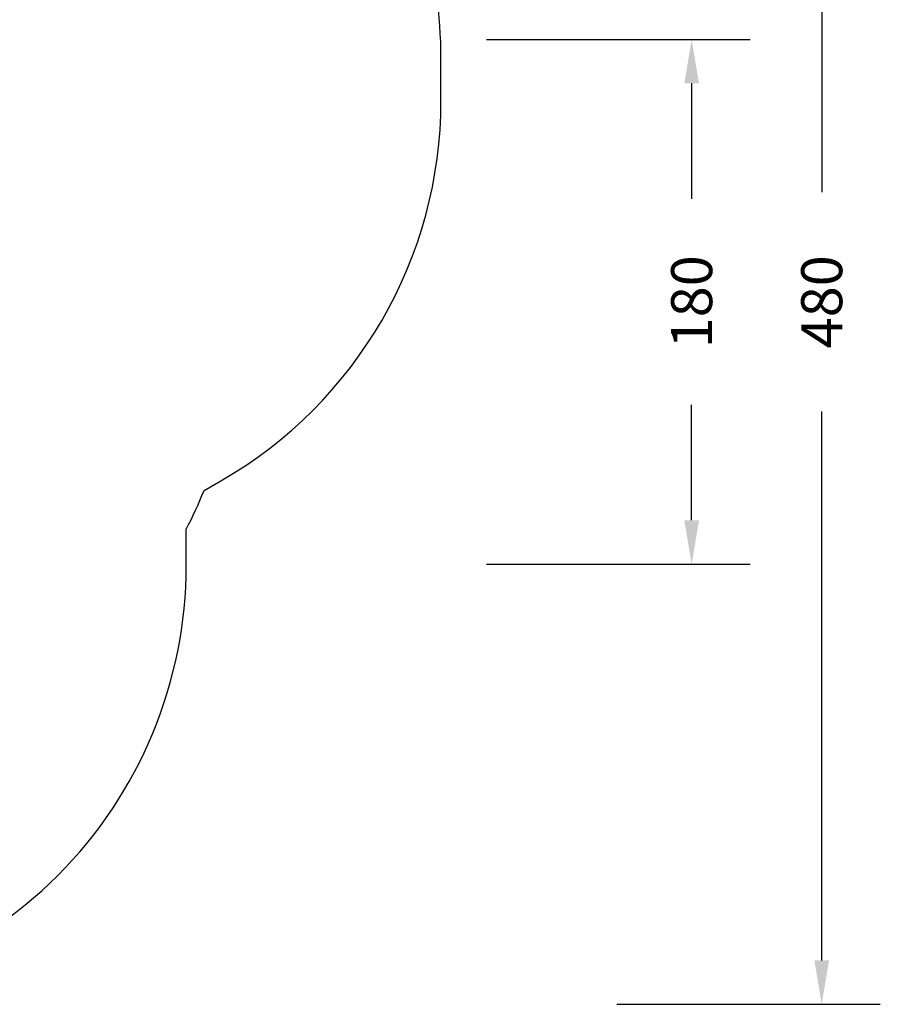
# Model space of a CAD drawing. Units: millimetres. Extents: x -302 to 852, y -40 to 632.
# Drawn here: x 558 to 852, y -40 to 297 of the extents above; entities that cross this region are included whole.
import ezdxf

# ---------------------------------------------------------------- set-up
doc = ezdxf.new("R2010")
doc.units = ezdxf.units.MM
doc.header["$LTSCALE"] = 45
doc.header["$PDSIZE"] = -1
doc.layers.add('VP-DIM', color=7, linetype='Continuous')
doc.layers.add('VP-HIC', color=6, linetype='Continuous')
doc.layers.add('VP-EQ', color=7, linetype='Continuous', true_color=0x8a3492)
doc.dimstyles.get("Standard").update_dxf_attribs({"dimtxt": 14, "dimasz": 15, "dimexe": 20, "dimexo": 50, "dimgap": 20, "dimtad": 0, "dimdec": 0, "dimzin": 0, "dimdsep": 46, "dimtxsty": 'Standard', "dimcen": -0.001, "dimadec": 0, "dimazin": 0, "dimtfac": 1, "dimtdec": 4, "dimtofl": 0, "dimtmove": 0, "dimatfit": 3, "dimfxl": 70, "dimfxlon": 1, "dimtolj": 1, "dimtzin": 0, "dimarcsym": 0})

# ---------------------------------------------------------------- blocks, each defined once
blk = doc.blocks.new('*D1358')
at = {"layer": 'Defpoints', "color": 0}
for p in [(541.19, 289.94), (449, 110.63), (787.09, 110.63)]:
    blk.add_point(p, dxfattribs=at)
at = {"layer": 'VP-DIM', "color": 0, "lineweight": -2}
for p, q in [((717.09, 289.94), (807.09, 289.94)), ((787.09, 274.94), (787.09, 235.45)), ((787.09, 125.63), (787.09, 165.12)), ((717.09, 110.63), (807.09, 110.63))]:
    blk.add_line(p, q, dxfattribs=at)
at = {"layer": 'VP-DIM', "color": 0}
for points in [[(789.59, 274.94), (784.59, 274.94), (787.09, 289.94)], [(784.59, 125.63), (789.59, 125.63), (787.09, 110.63)]]:
    blk.add_solid(points, dxfattribs=at)
at = {"layer": 'VP-DIM', "color": 0, "insert": (787.09, 200.29), "char_height": 14, "attachment_point": 5, "rotation": 90}
blk.add_mtext('\\A1;180', dxfattribs=at)
blk = doc.blocks.new('0614_2D')
at = {"layer": 'VP-EQ', "color": 0}
blk.add_lwpolyline([(221.1, 365.93, 0.146212), (196.51, 283.63), (196.51, 269.09, 0.268197), (271.63, 139.11), (277.52, 135.72, 0.023902), (283.5, 122.69), (283.5, 110.29, 0.414214), (433.5, -39.71), (464.51, -39.71, 0.414214), (614.51, 110.29), (614.51, 122.56, 0.024253), (620.58, 135.77), (626.38, 139.12, 0.268197), (701.5, 269.09), (701.5, 283.64, 0.146212), (676.91, 365.93)], format="xyb", dxfattribs=at)
blk = doc.blocks.new('*D1365')
at = {"layer": 'Defpoints', "color": 0}
for p in [(370.25, 440.29), (449, -39.71), (831.5, -39.71)]:
    blk.add_point(p, dxfattribs=at)
at = {"layer": 'VP-DIM', "color": 0, "lineweight": -2}
for p, q in [((761.5, 440.29), (851.5, 440.29)), ((831.5, 425.29), (831.5, 237.79)), ((831.5, -24.71), (831.5, 162.79)), ((761.5, -39.71), (851.5, -39.71))]:
    blk.add_line(p, q, dxfattribs=at)
at = {"layer": 'VP-DIM', "color": 0}
for points in [[(834, 425.29), (829, 425.29), (831.5, 440.29)], [(829, -24.71), (834, -24.71), (831.5, -39.71)]]:
    blk.add_solid(points, dxfattribs=at)
at = {"layer": 'VP-DIM', "color": 0, "insert": (831.5, 200.29), "char_height": 14, "attachment_point": 5, "rotation": 90}
blk.add_mtext('\\A1;480', dxfattribs=at)
blk = doc.blocks.new('*D1366')
at = {"layer": 'Defpoints', "color": 0}
for p in [(196.51, 612.29), (196.51, 276.36), (701.5, 276.36)]:
    blk.add_point(p, dxfattribs=at)
at = {"layer": 'VP-DIM', "color": 0, "lineweight": -2}
for p, q in [((196.51, 542.29), (196.51, 632.29)), ((701.5, 542.29), (701.5, 632.29)), ((211.51, 612.29), (412.15, 612.29)), ((686.5, 612.29), (487.15, 612.29))]:
    blk.add_line(p, q, dxfattribs=at)
at = {"layer": 'VP-DIM', "color": 0}
for points in [[(211.51, 614.79), (211.51, 609.79), (196.51, 612.29)], [(686.5, 609.79), (686.5, 614.79), (701.5, 612.29)]]:
    blk.add_solid(points, dxfattribs=at)
at = {"layer": 'VP-DIM', "color": 0, "insert": (449.65, 612.29), "char_height": 14, "attachment_point": 5}
blk.add_mtext('\\A1;505', dxfattribs=at)

msp = doc.modelspace()

# ---------------------------------------------------------------- linework, layer by layer
at = {"layer": 'VP-HIC', "color": 6}
msp.add_lwpolyline([(221.1, 365.93, 0.146212), (196.51, 283.63), (196.51, 269.09, 0.268197), (271.63, 139.11), (277.52, 135.72, 0.023902), (283.5, 122.69), (283.5, 110.29, 0.414214), (433.5, -39.71), (464.51, -39.71, 0.414214), (614.51, 110.29), (614.51, 122.56, 0.024253), (620.58, 135.77), (626.38, 139.12, 0.268197), (701.5, 269.09), (701.5, 283.64, 0.146212), (676.91, 365.93)], format="xyb", dxfattribs=at)

# ---------------------------------------------------------------- block references
at = {"layer": 'VP-EQ', "color": 0}
msp.add_blockref('0614_2D', (0, 0), dxfattribs=at)

# ---------------------------------------------------------------- dimensions: what is measured, and where the dimension line sits
at = {"layer": 'VP-DIM', "color": 0}
dim = msp.add_linear_dim(base=(196.51, 612.29), p1=(701.5, 276.36), p2=(196.51, 276.36), dimstyle='Standard', dxfattribs=at)
dim.commit()
dim.dimension.update_dxf_attribs({"geometry": '*D1366', "text_midpoint": (449.65, 612.29), "dimtype": 160})
dim = msp.add_linear_dim(base=(831.5, -39.71), p1=(370.25, 440.29), p2=(449, -39.71), angle=90, dimstyle='Standard', dxfattribs=at)
dim.commit()
dim.dimension.update_dxf_attribs({"geometry": '*D1365', "text_midpoint": (831.5, 200.29)})
dim = msp.add_linear_dim(base=(787.09, 110.63), p1=(541.19, 289.94), p2=(449, 110.63), angle=90, text='180', dimstyle='Standard', dxfattribs=at)
dim.commit()
dim.dimension.update_dxf_attribs({"geometry": '*D1358', "text_midpoint": (787.09, 200.29), "dimtype": 160})

doc.saveas('drawing.dxf')
